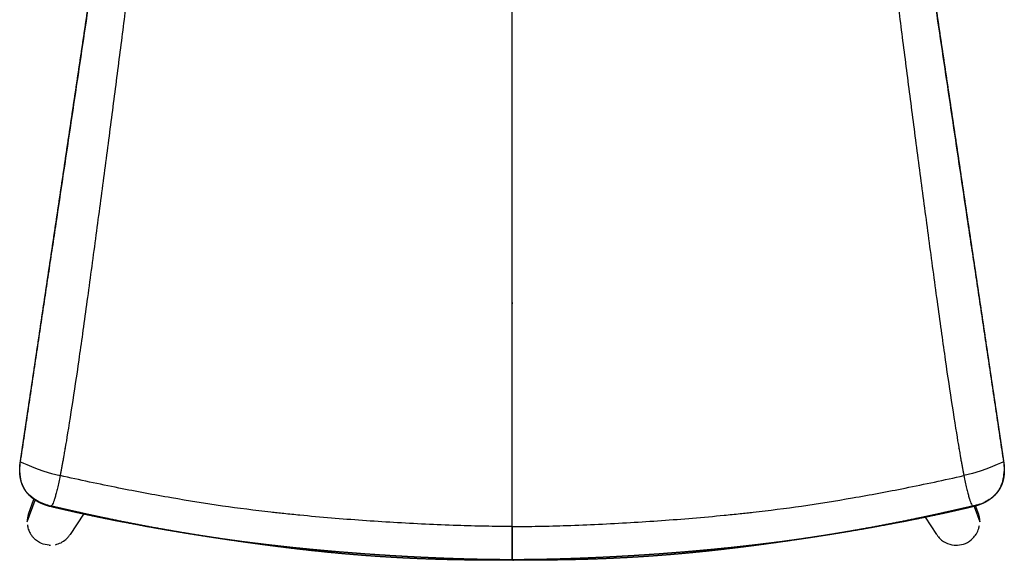
# Model space of a CAD drawing. Units: millimetres. Extents: x 0 to 1411, y 0 to 1884.
# Drawn here: x 904 to 1411, y 0 to 278 of the extents above; entities that cross this region are included whole.
import ezdxf

# ---------------------------------------------------------------- set-up
doc = ezdxf.new("R2010")
doc.units = ezdxf.units.MM
doc.header["$MEASUREMENT"] = 0
doc.layers.add('Predeterminado$Madera_Wood', color=7, linetype='Continuous', true_color=0x8b795e)
doc.layers.add('Predeterminado$tapizado asiento', color=7, linetype='Continuous', true_color=0xffdead)

msp = doc.modelspace()

# ---------------------------------------------------------------- linework, layer by layer
at = {"layer": 'Predeterminado$Madera_Wood'}
for p, q in [((1157.37, 73.61), (1157.37, 73.61)), ((1157.37, 43.72), (1157.37, 43.72)), ((907.99, 19.79), (912.05, 31.01)), ((908.68, 23.79), (911.39, 31.46)), ((1395.05, 27.75), (1397.93, 19.79)), ((1395.78, 27.92), (1397.24, 23.79)), ((936.96, 23.79), (930.06, 13.22)), ((1375.86, 13.22), (1370.03, 22.15))]:
    msp.add_line(p, q, dxfattribs=at)
for centre, radius, start, end in [((919.99, 19.79), 12, 187.3288, 197.9303), ((919.86, 19.73), 11.85, 197.8546, 209.2086), ((1386.04, 19.74), 11.88, 329.3851, 343.5588), ((1385.94, 19.79), 11.99, 343.4761, 351.2546), ((919.99, 19.78), 12, 209.1287, 216.8702), ((920.03, 19.76), 11.97, 289.1998, 318.823), ((920.02, 19.78), 12, 318.7958, 326.8674), ((1385.91, 19.77), 12, 213.132, 220.4188), ((1385.91, 19.79), 12.01, 328.0602, 329.4652), ((920.01, 19.79), 12.01, 266.8652, 269.6746), ((920.01, 19.79), 12.02, 282.201, 289.2269), ((1385.91, 19.79), 12.01, 270.3254, 273.1348)]:
    msp.add_arc(centre, radius, start, end, dxfattribs=at)
for points, knots in [([(908.68, 23.79), (908.63, 23.64), (908.52, 23.32), (908.34, 22.68), (908.16, 21.86), (908.05, 21.06), (908.01, 20.4), (908, 20.07), (907.99, 19.88)], [0, 0, 0, 0, 0.48736, 0.999671, 1.986308, 3.004069, 3.424815, 3.982593, 3.982593, 3.982593, 3.982593]), ([(1397.24, 23.79), (1397.3, 23.64), (1397.4, 23.32), (1397.58, 22.68), (1397.76, 21.86), (1397.87, 21.06), (1397.92, 20.4), (1397.92, 20.07), (1397.93, 19.88)], [0, 0, 0, 0, 0.487359, 0.99967, 1.986308, 3.004068, 3.424814, 3.982593, 3.982593, 3.982593, 3.982593]), ([(919.36, 7.8), (917.97, 7.87), (916.61, 8.19), (913.88, 9.34), (912.56, 10.24), (911.07, 11.74), (910.72, 12.15), (910.4, 12.59)], [0.019100597, 0.019100597, 0.019100597, 0.019100597, 0.022903678, 0.022903678, 0.027218409, 0.027218409, 0.028701598, 0.028701598, 0.028701598, 0.028701598]), ([(1376.77, 12), (1377, 11.73), (1377.24, 11.47), (1378.61, 10.12), (1379.94, 9.25), (1382.86, 8.07), (1384.41, 7.77), (1385.98, 7.78)], [0.00899981, 0.00899981, 0.00899981, 0.00899981, 0.009959486, 0.009959486, 0.014274217, 0.014274217, 0.01856362, 0.01856362, 0.01856362, 0.01856362]), ([(1386.57, 7.8), (1387.95, 7.87), (1389.32, 8.19), (1392.05, 9.34), (1393.37, 10.24), (1395.09, 11.99), (1395.64, 12.69), (1396.11, 13.44)], [0.0191006, 0.0191006, 0.0191006, 0.0191006, 0.02290368, 0.02290368, 0.02721841, 0.02721841, 0.02964545, 0.02964545, 0.02964545, 0.02964545])]:
    msp.add_open_spline(points, degree=3, knots=knots, dxfattribs=at)
for points in [[(907.99, 19.79), (907.99, 19.82), (907.99, 19.85), (907.99, 19.88)], [(1397.93, 19.79), (1397.93, 19.82), (1397.93, 19.85), (1397.93, 19.88)]]:
    msp.add_open_spline(points, degree=3, dxfattribs=at)
at = {"layer": 'Predeterminado$tapizado asiento'}
for p, q in [((1397.92, 28.88), (1397.92, 28.88)), ((1157.37, 1.79), (1157.37, 1.79)), ((1157.37, 1.78), (1157.37, 1.78)), ((1157.37, 0.32), (1157.37, 0.32)), ((1158.13, 0), (1158.13, 0))]:
    msp.add_line(p, q, dxfattribs=at)
for centre, radius, start, end in [((1387.4, 46.24), 23.1, 354.6799, 358.8089), ((1392.26, 45.54), 18.2, 342.6229, 348.4109), ((1390.8, 45.85), 19.69, 348.3759, 351.8191), ((1389.34, 46.06), 21.16, 351.8085, 354.6573), ((1394.6, 44.68), 15.69, 319.0516, 325.2302), ((1394.71, 44.6), 15.56, 326.1308, 326.2042), ((1394.69, 44.61), 15.58, 326.2014, 326.9995), ((1394.62, 44.66), 15.67, 327.0231, 332.3337), ((1394.68, 44.62), 15.6, 327.0026, 327.0208), ((1394.33, 44.81), 16, 334.0739, 334.145), ((1394.07, 44.93), 16.28, 334.1562, 338.8171), ((1393.64, 45.1), 16.75, 338.7973, 341.0913), ((1392.65, 46.88), 18.64, 303.0511, 307.4877), ((1393.52, 45.75), 17.22, 308.2638, 312.2732), ((1394.06, 45.17), 16.43, 312.2634, 317.3139), ((1394.44, 44.81), 15.91, 318.1956, 318.2694), ((1394.46, 44.79), 15.87, 319.0571, 319.0665), ((927.6, 60.21), 33.14, 254.6372, 256.8901), ((920.19, 28.26), 0.34, 251.7061, 256.1123), ((1115.56, 1222.64), 1226.87, 282.41498, 282.67381), ((1102.97, 1278.65), 1284.28, 282.67367, 282.92128), ((1100.69, 1288.59), 1294.48, 282.92098, 283.12372), ((1394.55, 28.26), 0.34, 283.8877, 288.2939), ((1386.95, 60.99), 33.94, 283.599, 283.6365), ((1126.82, 1171.11), 1174.12, 282.05206, 282.17655), ((1122.09, 1193), 1196.52, 282.17691, 282.41482), ((661266.87, 10.68), 660109.5, 179.99941824, 180.00090037), ((-658952.12, 10.68), 660109.49, 359.99909963, 0.00058176)]:
    msp.add_arc(centre, radius, start, end, dxfattribs=at)
for points, degree, knots in [([(1157.37, 17.38), (1157.37, 46.88), (1157.37, 255.7), (1157.37, 430.37), (1157.37, 452.86)], 2, [-447.169276, -447.169276, -447.169276, -340.453939, -170.22697, -57.493975, -57.493975, -57.493975]), ([(904.57, 50.61), (904.87, 52.65), (905.18, 54.69), (905.48, 56.73), (905.79, 58.78), (906.09, 60.82), (906.4, 62.86), (906.7, 64.9), (907.01, 66.95), (907.31, 68.99), (907.62, 71.04), (907.92, 73.08), (908.23, 75.13), (908.84, 79.21), (909.45, 83.3), (910.06, 87.39), (910.67, 91.47), (911.28, 95.56), (911.89, 99.64), (912.5, 103.73), (913.11, 107.82), (913.72, 111.9), (914.33, 115.99), (914.95, 120.07), (915.56, 124.16), (916.17, 128.25), (916.78, 132.33), (917.39, 136.42), (918, 140.5), (918.61, 144.59), (919.22, 148.68), (919.52, 150.72), (919.83, 152.76), (920.13, 154.8), (920.44, 156.85), (920.74, 158.89), (921.05, 160.93), (921.66, 165.02), (922.27, 169.1), (922.88, 173.19), (924.1, 181.36), (925.32, 189.53), (926.54, 197.71), (928.99, 214.05), (931.43, 230.39), (933.87, 246.73), (936.31, 263.08), (938.75, 279.42), (941.19, 295.76), (942.41, 303.93), (943.63, 312.1), (944.85, 320.27), (946.08, 328.44), (947.3, 336.62), (948.52, 344.79), (949.13, 348.88), (949.74, 352.96), (950.35, 357.05), (950.65, 359.09), (950.96, 361.13), (951.26, 363.17), (951.57, 365.22), (951.88, 367.26), (952.18, 369.3), (952.79, 373.39), (953.4, 377.47), (954.01, 381.56), (954.62, 385.64), (955.23, 389.73), (955.84, 393.81), (956.45, 397.9), (957.06, 401.98), (957.67, 406.07), (957.98, 408.11), (958.28, 410.15), (958.59, 412.19), (958.89, 414.24), (959.2, 416.28), (959.51, 418.32), (959.81, 420.37), (960.12, 422.41), (960.42, 424.45), (960.73, 426.5), (961.03, 428.54), (961.34, 430.58), (961.49, 431.6), (961.64, 432.62), (961.8, 433.65), (961.95, 434.66), (962.1, 435.68), (962.25, 436.7), (962.4, 437.72), (962.56, 438.74), (962.71, 439.76), (962.86, 440.78), (963.01, 441.8), (963.17, 442.82)], 3, [0.004708, 0.004708, 0.004708, 0.004708, 6.210992, 6.210992, 6.210992, 12.423315, 12.423315, 12.423315, 18.640905, 18.640905, 18.640905, 24.864112, 24.864112, 24.864112, 37.29457, 37.29457, 37.29457, 49.726414, 49.726414, 49.726414, 62.157977, 62.157977, 62.157977, 74.58937, 74.58937, 74.58937, 87.020808, 87.020808, 87.020808, 99.453488, 99.453488, 99.453488, 105.668852, 105.668852, 105.668852, 111.884438, 111.884438, 111.884438, 124.316229, 124.316229, 124.316229, 149.179816, 149.179816, 149.179816, 198.906144, 198.906144, 198.906144, 248.625431, 248.625431, 248.625431, 273.490269, 273.490269, 273.490269, 298.358544, 298.358544, 298.358544, 310.79072, 310.79072, 310.79072, 317.006434, 317.006434, 317.006434, 323.222164, 323.222164, 323.222164, 335.653345, 335.653345, 335.653345, 348.086122, 348.086122, 348.086122, 360.513962, 360.513962, 360.513962, 366.730181, 366.730181, 366.730181, 372.948767, 372.948767, 372.948767, 379.167751, 379.167751, 379.167751, 385.388815, 385.388815, 385.388815, 388.496693, 388.496693, 388.496693, 391.601711, 391.601711, 391.601711, 394.707012, 394.707012, 394.707012, 397.812802, 397.812802, 397.812802, 397.812802]), ([(976.97, 445.38), (975.83, 424.56), (956.31, 263.33), (930.33, 70.69), (924.91, 43.56)], 2, [57.493975, 57.493975, 57.493975, 170.22697, 340.453939, 447.169276, 447.169276, 447.169276]), ([(1337.77, 445.38), (1338.91, 424.56), (1358.43, 263.33), (1384.41, 70.69), (1389.83, 43.56)], 2, [57.493975, 57.493975, 57.493975, 170.22697, 340.453939, 447.169276, 447.169276, 447.169276]), ([(1351.57, 442.82), (1351.72, 441.8), (1351.88, 440.78), (1352.03, 439.76), (1352.18, 438.74), (1352.33, 437.72), (1352.49, 436.7), (1352.64, 435.68), (1352.79, 434.66), (1352.94, 433.65), (1353.1, 432.62), (1353.25, 431.6), (1353.4, 430.58), (1353.71, 428.54), (1354.01, 426.5), (1354.32, 424.45), (1354.62, 422.41), (1354.93, 420.37), (1355.23, 418.32), (1355.54, 416.28), (1355.85, 414.24), (1356.15, 412.19), (1356.46, 410.15), (1356.76, 408.11), (1357.07, 406.07), (1357.68, 401.98), (1358.29, 397.9), (1358.9, 393.81), (1359.51, 389.73), (1360.12, 385.64), (1360.73, 381.56), (1361.34, 377.47), (1361.95, 373.39), (1362.56, 369.3), (1362.86, 367.26), (1363.17, 365.22), (1363.47, 363.17), (1363.78, 361.13), (1364.09, 359.09), (1364.39, 357.05), (1365, 352.96), (1365.61, 348.88), (1366.22, 344.79), (1367.44, 336.62), (1368.66, 328.44), (1369.88, 320.27), (1371.11, 312.1), (1372.33, 303.93), (1373.55, 295.76), (1375.99, 279.42), (1378.43, 263.08), (1380.87, 246.73), (1383.31, 230.39), (1385.75, 214.05), (1388.2, 197.71), (1389.42, 189.53), (1390.64, 181.36), (1391.86, 173.19), (1392.47, 169.1), (1393.08, 165.02), (1393.69, 160.93), (1394, 158.89), (1394.3, 156.85), (1394.61, 154.8), (1394.91, 152.76), (1395.22, 150.72), (1395.52, 148.68), (1396.13, 144.59), (1396.74, 140.5), (1397.35, 136.42), (1397.96, 132.33), (1398.57, 128.25), (1399.18, 124.16), (1399.79, 120.07), (1400.4, 115.99), (1401.02, 111.9), (1401.63, 107.82), (1402.24, 103.73), (1402.85, 99.64), (1403.46, 95.56), (1404.07, 91.47), (1404.68, 87.39), (1405.29, 83.3), (1405.9, 79.21), (1406.51, 75.13), (1406.81, 73.08), (1407.12, 71.04), (1407.43, 68.99), (1407.73, 66.95), (1408.04, 64.9), (1408.34, 62.86), (1408.65, 60.82), (1408.95, 58.78), (1409.26, 56.73), (1409.56, 54.69), (1409.87, 52.65), (1410.17, 50.61)], 3, [0.00001, 0.00001, 0.00001, 0.00001, 3.1058, 3.1058, 3.1058, 6.211101, 6.211101, 6.211101, 9.31612, 9.31612, 9.31612, 12.423998, 12.423998, 12.423998, 18.645061, 18.645061, 18.645061, 24.864045, 24.864045, 24.864045, 31.082631, 31.082631, 31.082631, 37.29885, 37.29885, 37.29885, 49.72669, 49.72669, 49.72669, 62.159467, 62.159467, 62.159467, 74.590648, 74.590648, 74.590648, 80.806378, 80.806378, 80.806378, 87.022093, 87.022093, 87.022093, 99.454269, 99.454269, 99.454269, 124.322543, 124.322543, 124.322543, 149.187381, 149.187381, 149.187381, 198.906668, 198.906668, 198.906668, 248.632997, 248.632997, 248.632997, 273.496583, 273.496583, 273.496583, 285.928375, 285.928375, 285.928375, 292.14396, 292.14396, 292.14396, 298.359325, 298.359325, 298.359325, 310.792004, 310.792004, 310.792004, 323.223443, 323.223443, 323.223443, 335.654835, 335.654835, 335.654835, 348.086398, 348.086398, 348.086398, 360.518242, 360.518242, 360.518242, 372.9487, 372.9487, 372.9487, 379.171907, 379.171907, 379.171907, 385.389497, 385.389497, 385.389497, 391.60182, 391.60182, 391.60182, 397.808104, 397.808104, 397.808104, 397.808104]), ([(1157.37, 17.38), (1157.37, 46.88), (1157.37, 133.37), (1157.37, 139.33)], 2, [-447.169276, -447.169276, -447.169276, -340.453939, -332.47455, -332.47455, -332.47455]), ([(904.23, 45.86), (904.22, 46.47), (904.24, 47.07), (904.32, 48.65), (904.42, 49.63), (904.57, 50.61)], 3, [0.000013, 0.000013, 0.000013, 0.000013, 1.809457, 1.809457, 4.768323, 4.768323, 4.768323, 4.768323]), ([(1410.17, 50.61), (1410.32, 49.63), (1410.42, 48.65), (1410.5, 47.07), (1410.51, 46.47), (1410.5, 45.86)], 3, [0.000137, 0.000137, 0.000137, 0.000137, 2.958867, 2.958867, 4.768308, 4.768308, 4.768308, 4.768308]), ([(1157.37, 17.38), (1152.82, 17.38), (1143.41, 17.48), (1128.57, 17.89), (1112.81, 18.53), (1091.25, 19.68), (1069.69, 21.21), (1050.91, 22.91), (1041.62, 23.84), (1036.68, 24.37), (1026.13, 25.53), (1007.96, 27.86), (981.89, 32.04), (954.02, 37.27), (934.97, 41.32), (924.91, 43.56)], 3, [0, 0, 0, 0, 13.648355, 28.23243, 44.537811, 60.946011, 93.010668, 109.367969, 117.521733, 121.018805, 124.285743, 149.347511, 175.973611, 203.492899, 234.4064, 234.4064, 234.4064, 234.4064]), ([(1157.37, 17.38), (1161.92, 17.38), (1171.33, 17.48), (1186.17, 17.89), (1201.92, 18.53), (1223.49, 19.68), (1245.04, 21.21), (1263.83, 22.91), (1273.12, 23.84), (1278.06, 24.37), (1288.61, 25.53), (1306.78, 27.86), (1332.85, 32.04), (1360.72, 37.27), (1379.77, 41.32), (1389.83, 43.56)], 3, [0, 0, 0, 0, 13.648355, 28.23243, 44.537811, 60.946011, 93.010668, 109.367969, 117.521733, 121.018805, 124.285743, 149.347511, 175.973611, 203.492899, 234.4064, 234.4064, 234.4064, 234.4064]), ([(1402.82, 31.25), (1402.48, 31.03), (1402.14, 30.82), (1401.27, 30.33), (1400.73, 30.05), (1400.18, 29.8)], 3, [20.384369, 20.384369, 20.384369, 20.384369, 21.504389, 21.504389, 23.19711, 23.19711, 23.19711, 23.19711]), ([(920.11, 27.92), (919.62, 28.04), (919.14, 28.16), (918.07, 28.46), (917.5, 28.64), (916.93, 28.84)], 3, [0.000004, 0.000004, 0.000004, 0.000004, 1.51747, 1.51747, 3.340117, 3.340117, 3.340117, 3.340117]), ([(920.13, 27.92), (922.52, 27.36), (924.91, 26.81), (929.71, 25.72), (932.11, 25.19), (937.81, 23.93), (941.11, 23.21), (944.4, 22.51)], 3, [0.052849, 0.052849, 0.052849, 0.052849, 7.542425, 7.542425, 15.08485, 15.08485, 25.425274, 25.425274, 25.425274, 25.425274]), ([(1397.87, 28.86), (1397.28, 28.65), (1396.69, 28.47), (1395.6, 28.16), (1395.12, 28.04), (1394.63, 27.92)], 3, [0.057915, 0.057915, 0.057915, 0.057915, 1.939485, 1.939485, 3.456951, 3.456951, 3.456951, 3.456951])]:
    msp.add_open_spline(points, degree=degree, knots=knots, dxfattribs=at)
for points, weights, knots in [([(904.44, 50.38), (904.74, 52.42), (905.05, 54.46), (905.35, 56.49), (905.65, 58.54), (905.96, 60.58), (906.26, 62.62), (906.57, 64.66), (906.87, 66.7), (907.18, 68.74), (907.48, 70.79), (907.78, 72.83), (908.09, 74.87), (909.31, 83.04), (910.52, 91.21), (911.74, 99.38), (914.18, 115.72), (916.61, 132.06), (919.05, 148.4), (921.49, 164.73), (923.92, 181.07), (926.36, 197.41), (928.79, 213.75), (931.23, 230.09), (933.66, 246.43), (936.1, 262.77), (938.54, 279.11), (940.97, 295.44), (943.41, 311.78), (945.84, 328.12), (948.28, 344.46), (950.72, 360.8), (953.15, 377.14), (955.59, 393.48), (956.2, 397.56), (956.81, 401.65), (957.42, 405.73), (957.72, 407.77), (958.03, 409.81), (958.33, 411.86), (958.64, 413.9), (958.94, 415.94), (959.25, 417.98), (959.55, 420.02), (959.86, 422.07), (960.16, 424.11), (960.47, 426.15), (960.77, 428.19), (961.08, 430.23), (961.69, 434.31), (962.3, 438.39), (962.92, 442.47)], [1, 1, 1, 1, 1, 1, 1, 1, 1, 1, 1, 1, 1, 1, 1, 1, 1, 1, 1, 1, 1, 1, 1, 1, 1, 1, 1, 1, 1, 1, 1, 0.999999998995, 0.999999998995, 1, 1, 1, 1, 1, 1, 1, 1, 1, 1, 1, 1, 1, 1, 1, 1, 0.999999942201, 0.999999942201, 1], [0.0076, 0.0076, 0.0076, 0.0076, 6.211895, 6.211895, 6.211895, 12.425177, 12.425177, 12.425177, 18.639366, 18.639366, 18.639366, 24.855406, 24.855406, 24.855406, 49.717698, 49.717698, 49.717698, 99.442928, 99.442928, 99.442928, 149.167014, 149.167014, 149.167014, 198.891873, 198.891873, 198.891873, 248.616723, 248.616723, 248.616723, 298.340813, 298.340813, 298.340813, 347.898546, 347.898546, 347.898546, 360.32923, 360.32923, 360.32923, 366.544258, 366.544258, 366.544258, 372.759017, 372.759017, 372.759017, 378.972112, 378.972112, 378.972112, 385.184554, 385.184554, 385.184554, 397.56353, 397.56353, 397.56353, 397.56353]), ([(1351.82, 442.47), (1352.44, 438.39), (1353.05, 434.31), (1353.66, 430.23), (1353.97, 428.19), (1354.27, 426.15), (1354.58, 424.11), (1354.88, 422.07), (1355.19, 420.02), (1355.49, 417.98), (1356.1, 413.9), (1356.71, 409.81), (1357.32, 405.73), (1357.93, 401.65), (1358.54, 397.56), (1359.15, 393.48), (1361.59, 377.14), (1364.02, 360.8), (1366.46, 344.46), (1368.9, 328.12), (1371.33, 311.78), (1373.77, 295.45), (1376.2, 279.11), (1378.64, 262.77), (1381.07, 246.43), (1383.51, 230.09), (1385.95, 213.75), (1388.38, 197.41), (1390.82, 181.07), (1393.25, 164.73), (1395.69, 148.4), (1398.13, 132.06), (1400.56, 115.72), (1403, 99.38), (1404.21, 91.21), (1405.43, 83.04), (1406.65, 74.87), (1406.95, 72.83), (1407.26, 70.79), (1407.56, 68.74), (1407.87, 66.7), (1408.17, 64.66), (1408.48, 62.62), (1408.78, 60.58), (1409.09, 58.54), (1409.39, 56.49), (1409.69, 54.46), (1410, 52.42), (1410.3, 50.38)], [1, 0.9999999423, 0.9999999423, 1, 1, 1, 1, 1, 1, 1, 1, 1, 1, 1, 1, 1, 0.999999998997, 0.999999998997, 1, 1, 1, 1, 1, 1, 1, 1, 1, 1, 1, 1, 1, 1, 1, 1, 1, 1, 1, 1, 1, 1, 1, 1, 1, 1, 1, 1, 1, 1, 1], [0, 0, 0, 0, 12.379336, 12.379336, 12.379336, 18.591103, 18.591103, 18.591103, 24.804945, 24.804945, 24.804945, 37.234351, 37.234351, 37.234351, 49.665501, 49.665501, 49.665501, 99.223256, 99.223256, 99.223256, 148.946736, 148.946736, 148.946736, 198.671865, 198.671865, 198.671865, 248.396392, 248.396392, 248.396392, 298.12123, 298.12123, 298.12123, 347.846041, 347.846041, 347.846041, 372.708317, 372.708317, 372.708317, 378.924204, 378.924204, 378.924204, 385.138539, 385.138539, 385.138539, 391.352102, 391.352102, 391.352102, 397.556299, 397.556299, 397.556299, 397.556299]), ([(919.05, 27.9), (917.89, 28.21), (916.75, 28.6), (915.65, 29.07), (914.54, 29.54), (913.48, 30.1), (912.47, 30.74), (911.45, 31.38), (910.46, 32.12), (909.57, 32.96), (909.11, 33.38), (908.68, 33.83), (908.28, 34.3), (907.87, 34.78), (907.48, 35.27), (907.13, 35.79), (906.78, 36.32), (906.45, 36.87), (906.16, 37.43), (905.87, 37.99), (905.62, 38.58), (905.39, 39.17), (904.94, 40.37), (904.62, 41.61), (904.42, 42.85), (904.23, 44.1), (904.14, 45.36), (904.15, 46.62), (904.15, 47.86), (904.25, 49.12), (904.44, 50.36)], [1, 0.998262654435, 0.998262654435, 1, 0.997949547085, 0.997949547085, 1, 1, 1, 1, 0.999000591952, 0.999000591952, 1, 0.99886774715, 0.99886774715, 1, 0.998830971021, 0.998830971021, 1, 0.998907982764, 0.998907982764, 1, 1, 1, 1, 1, 1, 1, 1, 1, 1], [0, 0, 0, 0, 3.597694, 3.597694, 3.597694, 7.193995, 7.193995, 7.193995, 11.054805, 11.054805, 11.054805, 12.917191, 12.917191, 12.917191, 14.80114, 14.80114, 14.80114, 16.701063, 16.701063, 16.701063, 18.609577, 18.609577, 18.609577, 22.45934, 22.45934, 22.45934, 26.290347, 26.290347, 26.290347, 30.06986, 30.06986, 30.06986, 30.06986]), ([(1410.3, 50.36), (1410.48, 49.12), (1410.59, 47.86), (1410.59, 46.62), (1410.6, 45.36), (1410.51, 44.1), (1410.31, 42.85), (1410.11, 41.6), (1409.8, 40.37), (1409.35, 39.17), (1409.12, 38.58), (1408.87, 37.99), (1408.57, 37.43), (1408.28, 36.87), (1407.96, 36.32), (1407.61, 35.79), (1407.25, 35.27), (1406.87, 34.78), (1406.46, 34.3), (1406.06, 33.83), (1405.63, 33.38), (1405.17, 32.96), (1404.28, 32.12), (1403.29, 31.38), (1402.27, 30.74), (1401.26, 30.1), (1400.19, 29.54), (1399.09, 29.07), (1397.99, 28.6), (1396.85, 28.21), (1395.69, 27.9)], [1, 1, 1, 1, 1, 1, 1, 1, 1, 1, 0.998902758312, 0.998902758312, 1, 0.998832246116, 0.998832246116, 1, 0.998872112624, 0.998872112624, 1, 0.999001730738, 0.999001730738, 1, 1, 1, 1, 0.997951534607, 0.997951534607, 1, 0.998263663273, 0.998263663273, 1], [0.000022, 0.000022, 0.000022, 0.000022, 3.780038, 3.780038, 3.780038, 7.610879, 7.610879, 7.610879, 11.460879, 11.460879, 11.460879, 13.36944, 13.36944, 13.36944, 15.26933, 15.26933, 15.26933, 17.153315, 17.153315, 17.153315, 19.015894, 19.015894, 19.015894, 22.876727, 22.876727, 22.876727, 26.473094, 26.473094, 26.473094, 30.070606, 30.070606, 30.070606, 30.070606]), ([(1158.11, 0), (1153.1, 0), (1148.08, 0.01), (1143.06, 0.05), (1138.03, 0.08), (1133.06, 0.14), (1128.02, 0.25), (1122.99, 0.34), (1117.96, 0.49), (1112.93, 0.67), (1107.87, 0.86), (1102.82, 1.1), (1097.76, 1.38), (1092.69, 1.66), (1087.62, 1.99), (1082.55, 2.37), (1077.47, 2.76), (1072.39, 3.18), (1067.32, 3.66), (1062.25, 4.13), (1057.19, 4.65), (1052.13, 5.21), (1047.09, 5.77), (1042.05, 6.38), (1037.02, 7.02), (1036.96, 7.03), (1036.9, 7.03), (1036.84, 7.04), (1035.65, 7.2), (1034.45, 7.35), (1033.26, 7.51), (1032, 7.67), (1030.75, 7.84), (1029.5, 8), (1027, 8.34), (1024.5, 8.68), (1022, 9.02), (1017.02, 9.71), (1012.05, 10.43), (1007.08, 11.17), (1002.12, 11.91), (997.17, 12.68), (992.22, 13.47), (987.28, 14.26), (982.34, 15.09), (977.41, 15.94), (972.47, 16.8), (967.58, 17.68), (957.76, 19.52), (952.87, 20.48), (947.99, 21.47), (943.14, 22.46), (938.29, 23.49), (933.45, 24.57), (931.04, 25.1), (928.63, 25.64), (926.23, 26.2), (923.84, 26.75), (921.45, 27.32), (919.06, 27.9)], [1, 0.999994382772, 0.999994382772, 1, 1, 1, 1, 0.999975495307, 0.999975495307, 1, 0.99997053591, 0.99997053591, 1, 0.999970508818, 0.999970508818, 1, 0.999971903917, 0.999971903917, 1, 0.999974121817, 0.999974121817, 1, 0.999977986603, 0.999977986603, 1, 1, 1, 1, 0.999999227709, 0.999999227709, 1, 0.999999443767, 0.999999443767, 1, 0.999997994887, 0.999997994887, 1, 0.999991291051, 0.999991291051, 1, 0.999989144475, 0.999989144475, 1, 0.999987029949, 0.999987029949, 1, 1, 1, 1, 1, 1, 0.999975286457, 0.999975286457, 1, 0.999992816402, 0.999992816401, 1, 0.999992311275, 0.999992311275, 1], [0, 0, 0, 0, 15.051243, 15.051243, 15.051243, 30.097686, 30.097686, 30.097686, 45.195192, 45.195192, 45.195192, 60.37961, 60.37961, 60.37961, 75.629705, 75.629705, 75.629705, 90.90891, 90.90891, 90.90891, 106.177932, 106.177932, 106.177932, 121.400159, 121.400159, 121.400159, 121.580824, 121.580824, 121.580824, 125.195459, 125.195459, 125.195459, 128.985164, 128.985164, 128.985164, 136.549491, 136.549491, 136.549491, 151.628252, 151.628252, 151.628252, 166.663896, 166.663896, 166.663896, 181.677126, 181.677126, 181.677126, 196.902671, 196.902671, 212.086633, 212.086633, 212.086633, 226.960352, 226.960352, 226.960352, 234.361326, 234.361326, 234.361326, 241.725836, 241.725836, 241.725836, 241.725836]), ([(1157.37, 0.31), (1154.86, 0.31), (1152.35, 0.32), (1149.84, 0.34), (1147.33, 0.37), (1144.82, 0.4), (1142.31, 0.45), (1137.3, 0.54), (1132.29, 0.67), (1127.29, 0.84), (1124.78, 0.92), (1122.28, 1.02), (1119.78, 1.12), (1117.28, 1.22), (1114.77, 1.33), (1112.27, 1.45), (1109.77, 1.56), (1107.26, 1.69), (1104.76, 1.82), (1102.26, 1.96), (1099.75, 2.1), (1097.25, 2.24), (1092.24, 2.54), (1087.23, 2.87), (1082.22, 3.23), (1077.21, 3.59), (1072.2, 3.98), (1067.2, 4.4), (1062.19, 4.83), (1057.19, 5.28), (1052.19, 5.77), (1047.19, 6.26), (1042.19, 6.78), (1037.19, 7.34), (1035.95, 7.48), (1034.7, 7.62), (1033.45, 7.76), (1032.2, 7.91), (1030.96, 8.05), (1029.71, 8.2), (1027.22, 8.5), (1024.73, 8.81), (1022.25, 9.13), (1017.28, 9.76), (1012.33, 10.44), (1007.38, 11.16), (1002.45, 11.88), (997.54, 12.64), (992.62, 13.44), (987.74, 14.23), (982.86, 15.07), (977.99, 15.94), (968.26, 17.67), (958.61, 19.55), (948.98, 21.55), (944.17, 22.55), (939.35, 23.58), (934.55, 24.65), (932.14, 25.18), (929.74, 25.72), (927.33, 26.26), (924.93, 26.81), (922.53, 27.36), (920.13, 27.92)], [1, 0.999992757781, 0.999992757781, 1, 0.999993501702, 0.999993501702, 1, 0.999979947299, 0.999979947299, 1, 0.999996185305, 0.999996185305, 1, 0.9999965993, 0.9999965993, 1, 0.999996768927, 0.999996768927, 1, 0.999996812732, 0.999996812732, 1, 0.999987051446, 0.999987051446, 1, 0.999986551101, 0.999986551101, 1, 0.999985878835, 0.999985878835, 1, 0.999984756338, 0.999984756338, 1, 0.999998782907, 0.999998782907, 1, 0.999998554963, 0.999998554963, 1, 0.999993947498, 0.999993947498, 1, 0.999975444663, 0.999975444663, 1, 0.999977069563, 0.999977069563, 1, 0.99997969784, 0.99997969784, 1, 1, 1, 1, 0.999986844195, 0.999986844195, 1, 0.999997075317, 0.999997075317, 1, 0.999997287382, 0.999997287382, 1], [0, 0, 0, 0, 7.530888, 7.530888, 7.530888, 15.056365, 15.056365, 15.056365, 30.087736, 30.087736, 30.087736, 37.60132, 37.60132, 37.60132, 45.116537, 45.116537, 45.116537, 52.636704, 52.636704, 52.636704, 60.16096, 60.16096, 60.16096, 75.220455, 75.220455, 75.220455, 90.28893, 90.28893, 90.28893, 105.362407, 105.362407, 105.362407, 120.436529, 120.436529, 120.436529, 124.203757, 124.203757, 124.203757, 127.968679, 127.968679, 127.968679, 135.492298, 135.492298, 135.492298, 150.498099, 150.498099, 150.498099, 165.427556, 165.427556, 165.427556, 180.276431, 180.276431, 180.276431, 210.441349, 210.441349, 210.441349, 225.205306, 225.205306, 225.205306, 232.601314, 232.601314, 232.601314, 239.990662, 239.990662, 239.990662, 239.990662]), ([(1394.61, 27.92), (1392.21, 27.36), (1389.81, 26.81), (1387.41, 26.26), (1385, 25.72), (1382.6, 25.18), (1380.19, 24.65), (1375.39, 23.58), (1370.57, 22.55), (1365.76, 21.55), (1356.13, 19.55), (1346.48, 17.67), (1336.75, 15.94), (1331.88, 15.07), (1327, 14.23), (1322.12, 13.44), (1317.2, 12.64), (1312.29, 11.88), (1307.36, 11.16), (1302.41, 10.44), (1297.46, 9.76), (1292.49, 9.13), (1290.01, 8.81), (1287.52, 8.5), (1285.03, 8.2), (1283.78, 8.05), (1282.54, 7.91), (1281.29, 7.76), (1280.04, 7.62), (1278.79, 7.48), (1277.55, 7.34), (1272.55, 6.78), (1267.55, 6.26), (1262.55, 5.77), (1257.55, 5.28), (1252.55, 4.83), (1247.54, 4.4), (1242.54, 3.98), (1237.53, 3.59), (1232.52, 3.23), (1227.51, 2.87), (1222.5, 2.54), (1217.49, 2.24), (1214.99, 2.1), (1212.48, 1.96), (1209.98, 1.82), (1207.48, 1.69), (1204.97, 1.56), (1202.47, 1.45), (1199.97, 1.33), (1197.46, 1.22), (1194.96, 1.12), (1192.46, 1.02), (1189.96, 0.92), (1187.45, 0.84), (1182.44, 0.67), (1177.44, 0.54), (1172.43, 0.45), (1169.92, 0.4), (1167.41, 0.37), (1164.9, 0.34), (1162.39, 0.32), (1159.88, 0.31), (1157.37, 0.31)], [1, 0.999997287385, 0.999997287385, 1, 0.999997075338, 0.999997075338, 1, 0.999986844385, 0.999986844385, 1, 1, 1, 1, 0.99997969784, 0.99997969784, 1, 0.999977069563, 0.999977069563, 1, 0.999975444663, 0.999975444663, 1, 0.999993947498, 0.999993947498, 1, 0.999998554965, 0.999998554965, 1, 0.999998782918, 0.999998782918, 1, 0.999984756335, 0.999984756335, 1, 0.999985878758, 0.999985878758, 1, 0.999986551018, 0.999986551018, 1, 0.999987051446, 0.999987051446, 1, 0.999996812734, 0.999996812734, 1, 0.99999676893, 0.99999676893, 1, 0.999996599312, 0.999996599312, 1, 0.999996185303, 0.999996185303, 1, 0.999979947299, 0.999979947299, 1, 0.999993501702, 0.999993501702, 1, 0.999992757781, 0.999992757781, 1], [0, 0, 0, 0, 7.389348, 7.389348, 7.389348, 14.785356, 14.785356, 14.785356, 29.549313, 29.549313, 29.549313, 59.714231, 59.714231, 59.714231, 74.563107, 74.563107, 74.563107, 89.492563, 89.492563, 89.492563, 104.498364, 104.498364, 104.498364, 112.021983, 112.021983, 112.021983, 115.786906, 115.786906, 115.786906, 119.554133, 119.554133, 119.554133, 134.628255, 134.628255, 134.628255, 149.701732, 149.701732, 149.701732, 164.770207, 164.770207, 164.770207, 179.829702, 179.829702, 179.829702, 187.353958, 187.353958, 187.353958, 194.874125, 194.874125, 194.874125, 202.389342, 202.389342, 202.389342, 209.902926, 209.902926, 209.902926, 224.934297, 224.934297, 224.934297, 232.459774, 232.459774, 232.459774, 239.990662, 239.990662, 239.990662, 239.990662]), ([(1395.68, 27.9), (1393.29, 27.32), (1390.91, 26.76), (1388.51, 26.2), (1386.12, 25.65), (1383.71, 25.1), (1381.31, 24.57), (1376.48, 23.5), (1371.65, 22.47), (1366.8, 21.49), (1361.95, 20.5), (1357.08, 19.55), (1347.3, 17.71), (1342.43, 16.83), (1337.5, 15.98), (1332.59, 15.13), (1327.68, 14.31), (1322.76, 13.52), (1317.84, 12.73), (1312.92, 11.96), (1307.99, 11.23), (1303.08, 10.5), (1298.16, 9.79), (1293.23, 9.1), (1290.78, 8.76), (1288.32, 8.42), (1285.86, 8.09), (1284.63, 7.93), (1283.4, 7.77), (1282.17, 7.6), (1280.94, 7.44), (1279.71, 7.28), (1278.48, 7.12), (1273.56, 6.49), (1268.62, 5.89), (1263.68, 5.33), (1258.73, 4.78), (1253.77, 4.26), (1248.8, 3.79), (1243.82, 3.32), (1238.83, 2.89), (1233.83, 2.5), (1228.82, 2.12), (1223.81, 1.78), (1218.79, 1.49), (1213.75, 1.2), (1208.71, 0.96), (1203.67, 0.76), (1198.61, 0.56), (1193.55, 0.41), (1188.48, 0.3), (1183.4, 0.19), (1178.37, 0.12), (1173.28, 0.07), (1168.23, 0.03), (1163.18, 0), (1158.13, 0)], [1, 0.999992272763, 0.999992272763, 1, 0.999992792859, 0.999992792859, 1, 0.99997524806, 0.99997524806, 1, 1, 1, 1, 1, 1, 0.999987144385, 0.999987144385, 1, 0.999989357609, 0.999989357609, 1, 0.999991795443, 0.999991795443, 1, 0.999998175444, 0.999998175444, 1, 0.999999498931, 0.999999498931, 1, 0.99999919042, 0.99999919042, 1, 0.999978877455, 0.999978877455, 1, 0.999974846569, 0.999974846569, 1, 0.999972445721, 0.999972445721, 1, 0.999970869455, 0.999970869455, 1, 0.999970738568, 0.999970738568, 1, 0.999975440912, 0.999975440912, 1, 1, 1, 1, 0.999994276664, 0.999994276664, 1], [0, 0, 0, 0, 7.36055, 7.36055, 7.36055, 14.748903, 14.748903, 14.748903, 29.577925, 29.577925, 29.577925, 44.701328, 44.701328, 59.867085, 59.867085, 59.867085, 74.818656, 74.818656, 74.818656, 89.76092, 89.76092, 89.76092, 104.669966, 104.669966, 104.669966, 112.113129, 112.113129, 112.113129, 115.832666, 115.832666, 115.832666, 119.552493, 119.552493, 119.552493, 134.461124, 134.461124, 134.461124, 149.424663, 149.424663, 149.424663, 164.446462, 164.446462, 164.446462, 179.527338, 179.527338, 179.527338, 194.666753, 194.666753, 194.666753, 209.855346, 209.855346, 209.855346, 225.066702, 225.066702, 225.066702, 240.220421, 240.220421, 240.220421, 240.220421])]:
    msp.add_rational_spline(points, weights, degree=3, knots=knots, dxfattribs=at)
for points, degree in [([(916.82, 28.88), (908.73, 31.73), (904.38, 37.51), (904.23, 45.86)], 3), ([(904.57, 50.58), (904.55, 50.5), (904.45, 50.43), (904.44, 50.36)], 3), ([(904.54, 50.52), (904.5, 50.47), (904.44, 50.42), (904.44, 50.37)], 3), ([(904.53, 50.35), (904.54, 50.43), (904.55, 50.52), (904.57, 50.6)], 3), ([(904.57, 50.61), (904.69, 50.96), (912.67, 46.28), (924.91, 43.56)], 3), ([(1410.17, 50.61), (1410.05, 50.96), (1402.07, 46.28), (1389.83, 43.56)], 3), ([(1410.17, 50.6), (1410.18, 50.54), (1410.19, 50.48), (1410.2, 50.42)], 3), ([(1410.3, 50.36), (1410.29, 50.43), (1410.19, 50.5), (1410.17, 50.58)], 3), ([(1410.3, 50.37), (1410.29, 50.42), (1410.24, 50.47), (1410.2, 50.52)], 3), ([(1410.21, 50.36), (1410.21, 50.35), (1410.21, 50.33), (1410.21, 50.32)], 3), ([(1410.5, 45.78), (1410.5, 45.77), (1410.5, 45.76), (1410.5, 45.76)], 3), ([(924.91, 43.56), (921.73, 27.66), (920.13, 27.92)], 2), ([(1389.83, 43.56), (1393.01, 27.66), (1394.61, 27.92)], 2), ([(1407.52, 35.76), (1407.51, 35.75), (1407.5, 35.74), (1407.49, 35.73)], 3), ([(1407.63, 35.93), (1407.59, 35.87), (1407.56, 35.82), (1407.52, 35.76)], 3), ([(1408.53, 37.44), (1408.52, 37.42), (1408.51, 37.4), (1408.5, 37.38)], 3), ([(1408.61, 37.6), (1408.58, 37.54), (1408.55, 37.49), (1408.53, 37.44)], 3), ([(1408.63, 37.64), (1408.62, 37.62), (1408.61, 37.61), (1408.61, 37.6)], 3), ([(1408.71, 37.81), (1408.68, 37.75), (1408.66, 37.69), (1408.63, 37.64)], 3), ([(1409.53, 39.83), (1409.52, 39.78), (1409.5, 39.73), (1409.48, 39.68)], 3), ([(1409.55, 39.89), (1409.55, 39.87), (1409.54, 39.85), (1409.53, 39.83)], 3), ([(1409.61, 40.06), (1409.59, 40), (1409.57, 39.95), (1409.55, 39.89)], 3), ([(1409.62, 40.1), (1409.62, 40.09), (1409.61, 40.08), (1409.61, 40.06)], 3), ([(1404.03, 32.11), (1404.02, 32.1), (1404.01, 32.09), (1404, 32.08)], 3), ([(1404.19, 32.23), (1404.13, 32.19), (1404.08, 32.15), (1404.03, 32.11)], 3), ([(1406.16, 34.06), (1406.15, 34.05), (1406.14, 34.04), (1406.13, 34.03)], 3), ([(1406.29, 34.21), (1406.25, 34.16), (1406.21, 34.11), (1406.16, 34.06)], 3), ([(1406.45, 34.39), (1406.41, 34.33), (1406.36, 34.28), (1406.31, 34.23)], 3), ([(916.86, 28.86), (916.85, 28.87), (916.83, 28.87), (916.82, 28.88)], 3), ([(916.93, 28.84), (916.91, 28.85), (916.88, 28.85), (916.86, 28.86)], 3), ([(919.05, 27.9), (919.29, 27.83), (919.67, 28), (919.98, 27.96)], 3), ([(1394.94, 28), (1394.84, 27.98), (1394.75, 27.95), (1394.66, 27.93)], 3), ([(1395.69, 27.9), (1395.45, 27.83), (1395.07, 28), (1394.76, 27.96)], 3), ([(1395.21, 28.07), (1395.12, 28.04), (1395.04, 28.02), (1394.96, 28)], 3), ([(1395.75, 28.21), (1395.73, 28.2), (1395.71, 28.19), (1395.69, 28.19)], 3), ([(1400.18, 29.8), (1400.15, 29.78), (1400.12, 29.77), (1400.09, 29.75)], 3), ([(1157.49, 0.31), (1157.71, 0.25), (1157.94, 0), (1158.13, 0)], 3)]:
    msp.add_open_spline(points, degree=degree, dxfattribs=at)

doc.saveas('drawing.dxf')
